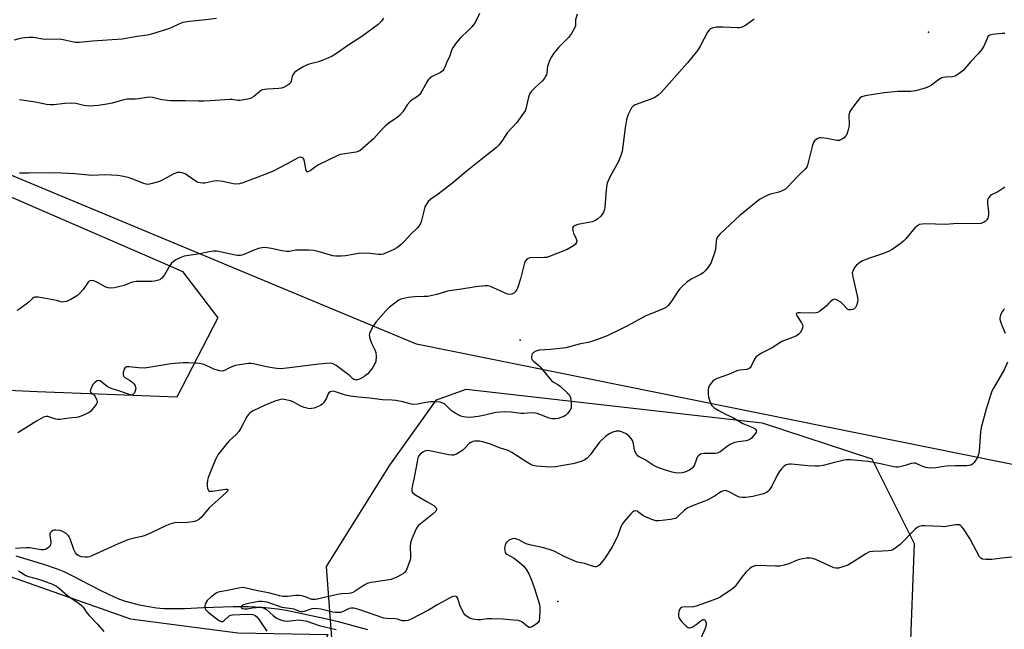
# Model space of a CAD drawing. Units: inches. Extents: x 1315762 to 1321762, y 521448 to 525448.
# Drawn here: x 1316104 to 1316508, y 524207 to 524457 of the extents above; entities that cross this region are included whole.
import ezdxf

# ---------------------------------------------------------------- set-up
doc = ezdxf.new("R2010")
doc.units = ezdxf.units.IN
doc.header["$MEASUREMENT"] = 0
for name, color, linetype in [('ELEV-Spot Elevation', 7, 'Continuous'), ('HYDRO-Single Line Stream', 4, 'Continuous'), ('NTRL-Farm Land', 3, 'Continuous'), ('NTRL-Pasture Land', 2, 'Continuous'), ('NTRL-Trees', 3, 'Continuous'), ('Undefined', 1, 'Continuous')]:
    doc.layers.add(name, color=color, linetype=linetype)

msp = doc.modelspace()

# ---------------------------------------------------------------- linework, layer by layer
at = {"layer": 'ELEV-Spot Elevation'}
for p in [(1316476.77, 524452.25, 462.34), (1316309.19, 524325.89, 462.13), (1316324.71, 524218.58, 457.28)]:
    msp.add_point(p, dxfattribs=at)
at = {"layer": 'HYDRO-Single Line Stream'}
msp.add_lwpolyline([(1316102.36, 524237.3), (1316114.05, 524233.76), (1316119.22, 524232), (1316121.94, 524230.87), (1316125.21, 524229.32), (1316136.83, 524223.33), (1316140.59, 524221.47), (1316144.08, 524219.91), (1316146.68, 524218.93), (1316149.34, 524218.16), (1316152.88, 524217.32), (1316156.85, 524216.53), (1316160.01, 524216.04), (1316162.98, 524215.8), (1316167.03, 524215.72), (1316171.64, 524215.8), (1316179.3, 524216.1), (1316191.41, 524216.57), (1316197.78, 524216.62), (1316203.19, 524216.26), (1316209.76, 524215.56), (1316213.16, 524215.03), (1316217.72, 524214.17), (1316229.37, 524211.63), (1316234.48, 524210.36), (1316246.54, 524207.19)], dxfattribs=at)
at = {"layer": 'NTRL-Farm Land'}
msp.add_lwpolyline([(1316078.09, 524236.5), (1316149.41, 524211.45), (1316193.38, 524205.8), (1316230.26, 524205.05), (1316161.5, 524056.15), (1316062.31, 524094.52), (1316020.64, 524003.76), (1315855.39, 524087.41), (1315859.04, 524126.15), (1315853.69, 524161.83), (1315827.05, 524190.54), (1315843.43, 524240.76), (1315971.72, 524221.94), (1316015.34, 524222.22), (1316060.66, 524242.93)], close=True, dxfattribs=at)
at = {"layer": 'NTRL-Pasture Land'}
msp.add_lwpolyline([(1316576.09, 524261.75), (1316266.63, 524324.29), (1315791.07, 524522.53)], dxfattribs=at)
at = {"layer": 'NTRL-Trees'}
for points in [[(1316185.23, 524335), (1316168.39, 524302.44), (1316111.12, 524304.68), (1316060.59, 524306.93), (1316021.29, 524297.95), (1316019.05, 524277.73), (1316006.38, 524245.99), (1315955.04, 524223.84), (1315940.09, 524223.44), (1315912.37, 524222.71), (1315865.76, 524233.61), (1315818.05, 524226.08), (1315798.96, 524173.31), (1315766.4, 524147.48), (1315762.35, 524148.86), (1315762.38, 524538.51), (1315809.94, 524515.9), (1315899.79, 524472.93), (1315972.7, 524440.38), (1316106.82, 524381.78), (1316165.42, 524356.35), (1316170.64, 524354.09)], [(1316412.3, 524138.49), (1316378.94, 524131.45), (1316324.3, 524154.86), (1316260.99, 524180.01), (1316232.37, 524198.23), (1316229.77, 524232.92), (1316255.79, 524274.55), (1316274.87, 524301.43), (1316287.01, 524305.77), (1316408.43, 524291.89), (1316453.52, 524277.15), (1316470.87, 524242.46), (1316469.13, 524195.62), (1316467.4, 524168.74), (1316454.39, 524158.33)]]:
    msp.add_lwpolyline(points, close=True, dxfattribs=at)
at = {"layer": 'Undefined'}
for points, elevation in [([(1316332.54, 524459.59), (1316331.97, 524457.33), (1316331.88, 524454.93), (1316331.53, 524453.92), (1316330.21, 524451.69), (1316329.05, 524450.04), (1316325.01, 524446.12), (1316323.01, 524443.62), (1316322, 524442.2), (1316321.27, 524440.64), (1316320.43, 524438.18), (1316320.22, 524437.09), (1316320.11, 524435.3), (1316320, 524434.78), (1316319.79, 524434.29), (1316319.2, 524433.38), (1316318.32, 524432.3), (1316315.33, 524429.55), (1316313.9, 524428.06), (1316313.2, 524427.14), (1316312.85, 524426.36), (1316312.59, 524425.53), (1316311.55, 524420.78), (1316311.22, 524420.01), (1316310.6, 524419.05), (1316307.8, 524415.19), (1316303.92, 524410.89), (1316302.02, 524407.96), (1316300.44, 524405.93), (1316299.47, 524404.88), (1316293.09, 524399.89), (1316286.91, 524394.92), (1316281.56, 524390.39), (1316275.53, 524385.82), (1316272.55, 524383.73), (1316271.51, 524382.84), (1316270.74, 524381.74), (1316270.14, 524380.52), (1316269.8, 524379.39), (1316268.63, 524374.49), (1316268.31, 524373.69), (1316267.72, 524372.73), (1316266.97, 524371.85), (1316264.4, 524369.4), (1316261.65, 524366.36), (1316260.42, 524365.16), (1316258.9, 524363.89), (1316257.16, 524362.94), (1316253.75, 524361.47), (1316252.95, 524361.21), (1316252.16, 524361.06), (1316251.04, 524361.05), (1316247.51, 524361.49), (1316244.33, 524361.59), (1316242.9, 524361.43), (1316237.49, 524360.42), (1316235.77, 524360.3), (1316233.48, 524360.35), (1316232.37, 524360.5), (1316226.39, 524362.31), (1316224.5, 524362.67), (1316222.54, 524362.79), (1316218.19, 524362.86), (1316217.1, 524362.75), (1316214.64, 524362.3), (1316213.49, 524362.28), (1316211.48, 524362.54), (1316207.13, 524363.54), (1316204.49, 524363.83), (1316203.24, 524363.77), (1316201.85, 524363.42), (1316199.67, 524362.65), (1316195.83, 524360.96), (1316194.99, 524360.7), (1316194.42, 524360.61), (1316193.25, 524360.6), (1316192.38, 524360.7), (1316184.82, 524362.33), (1316183.38, 524362.36), (1316181.67, 524362.17), (1316177.75, 524361.25), (1316171.35, 524360.36), (1316170.03, 524359.85), (1316167.98, 524358.78), (1316166.78, 524358.01), (1316166.2, 524357.41), (1316165.54, 524356.46), (1316163.28, 524352.73), (1316162.22, 524351.36), (1316161.81, 524350.97), (1316161.35, 524350.68), (1316160.31, 524350.31), (1316159.2, 524350.07), (1316158.09, 524349.93), (1316153.07, 524350.01), (1316151.65, 524349.91), (1316149.66, 524349.47), (1316146.69, 524348.34), (1316144.47, 524347.71), (1316142.81, 524347.38), (1316141.2, 524347.27), (1316140.21, 524347.36), (1316139.19, 524347.68), (1316135.55, 524349.62), (1316134.3, 524350.17), (1316133.54, 524350.33), (1316132.79, 524350.26), (1316132.34, 524350.07), (1316131.94, 524349.73), (1316129.86, 524346.64), (1316128.59, 524345.14), (1316127.79, 524344.36), (1316126.86, 524343.72), (1316124.87, 524342.59), (1316123.84, 524342.08), (1316123.03, 524341.79), (1316121.91, 524341.54), (1316121.07, 524341.51), (1316120.34, 524341.67), (1316118.95, 524342.12), (1316117.52, 524342.43), (1316111.5, 524343.5), (1316110.68, 524343.58), (1316110.16, 524343.53), (1316109.73, 524343.39), (1316109.14, 524343.02), (1316107.57, 524341.41), (1316104, 524338.79), (1316102.76, 524338.08)], 466), ([(1316292.53, 524459.9), (1316291.27, 524457.33), (1316290.42, 524455.84), (1316289.38, 524454.52), (1316288.04, 524453.06), (1316284.61, 524449.84), (1316283.11, 524448.02), (1316281.72, 524446.13), (1316281.2, 524445.11), (1316280.18, 524442.08), (1316279.31, 524440.36), (1316278.32, 524437.85), (1316277.93, 524437.11), (1316277.47, 524436.44), (1316277.07, 524436.07), (1316276.59, 524435.76), (1316273.13, 524434.1), (1316271.81, 524433.14), (1316271.45, 524432.74), (1316270.99, 524432.04), (1316268.92, 524427.99), (1316268.02, 524426.63), (1316267.14, 524425.87), (1316264.88, 524424.48), (1316264.19, 524423.94), (1316262.86, 524422.43), (1316261.06, 524419.6), (1316259.71, 524418.1), (1316258.62, 524417.17), (1316255.5, 524415), (1316253.87, 524413.74), (1316252.45, 524412.33), (1316249.11, 524408.69), (1316243.39, 524403.63), (1316242.67, 524403.23), (1316241.89, 524403.01), (1316236.25, 524402.2), (1316235.41, 524402.02), (1316234.65, 524401.74), (1316226.48, 524397.78), (1316225.23, 524397), (1316223.11, 524395.4), (1316222.42, 524395.02), (1316222.08, 524394.94), (1316221.79, 524395), (1316221.46, 524395.51), (1316220.78, 524399.15), (1316220.46, 524400.14), (1316220.06, 524400.67), (1316219.69, 524400.86), (1316219.27, 524400.93), (1316218.56, 524400.81), (1316217.81, 524400.52), (1316213.62, 524398.2), (1316207.88, 524395.27), (1316205.58, 524394.21), (1316195.48, 524390.46), (1316194.08, 524390.05), (1316192.92, 524389.89), (1316191.49, 524389.99), (1316187.28, 524390.96), (1316184.96, 524391.2), (1316183.53, 524391.1), (1316179.86, 524390.28), (1316179, 524390.26), (1316177.86, 524390.41), (1316177.03, 524390.62), (1316176.27, 524390.97), (1316172.78, 524393.47), (1316171.8, 524394.06), (1316170.51, 524394.59), (1316169.72, 524394.74), (1316168.65, 524394.61), (1316167.07, 524394.09), (1316162.63, 524391.65), (1316161.3, 524391.03), (1316158.25, 524390.11), (1316156.58, 524389.8), (1316155.71, 524389.88), (1316154.86, 524390.1), (1316150.28, 524391.92), (1316148.37, 524392.6), (1316145.8, 524393.19), (1316144.05, 524393.44), (1316139.13, 524393.75), (1316133.45, 524393.49), (1316126.49, 524394.12), (1316118.55, 524394.57), (1316107.57, 524394.34), (1316103.84, 524394.44)], 468), ([(1316405.17, 524457.56), (1316401.62, 524454.96), (1316400.87, 524454.54), (1316399.85, 524454.19), (1316399.05, 524454.05), (1316398.2, 524454.02), (1316392.43, 524454.33), (1316390.43, 524454.37), (1316389.56, 524454.29), (1316388.42, 524454.06), (1316387.62, 524453.79), (1316387.17, 524453.52), (1316386.61, 524452.99), (1316386.12, 524452.3), (1316383.04, 524446.51), (1316381.91, 524444.76), (1316377.8, 524439.73), (1316367.11, 524427.47), (1316365.83, 524426.4), (1316364.45, 524425.49), (1316362.87, 524424.8), (1316356.41, 524422.44), (1316355.52, 524421.93), (1316354.86, 524421.21), (1316353.41, 524418.22), (1316353.08, 524417.29), (1316352.81, 524416.22), (1316352.23, 524412.95), (1316351.25, 524404.45), (1316351.01, 524403.31), (1316350.5, 524401.63), (1316349.59, 524399.18), (1316346.31, 524393.35), (1316345.29, 524391.32), (1316344.88, 524390.27), (1316344.61, 524388.81), (1316344.29, 524385.83), (1316343.91, 524380.25), (1316343.76, 524379.43), (1316343.43, 524378.4), (1316343.04, 524377.69), (1316342.3, 524376.81), (1316341.03, 524375.61), (1316340.1, 524374.95), (1316338.72, 524374.49), (1316332.84, 524373.3), (1316331.78, 524372.9), (1316330.95, 524372.33), (1316330.7, 524371.97), (1316330.65, 524371.77), (1316330.76, 524370.84), (1316331.12, 524369.83), (1316332.19, 524367.42), (1316332.42, 524366.64), (1316332.37, 524365.9), (1316331.95, 524365.24), (1316331.09, 524364.56), (1316328.54, 524363.01), (1316320.82, 524360.07), (1316319.97, 524359.85), (1316319.13, 524359.75), (1316313.35, 524359.59), (1316312.53, 524359.43), (1316312.06, 524359.18), (1316311.49, 524358.59), (1316310.97, 524357.59), (1316309.39, 524350.97), (1316308.08, 524347.15), (1316307.7, 524346.39), (1316307.17, 524345.71), (1316306.54, 524345.12), (1316305.82, 524344.74), (1316304.75, 524344.61), (1316303.95, 524344.75), (1316297.1, 524347.85), (1316296.01, 524348.17), (1316294.86, 524348.2), (1316291.06, 524347.78), (1316285.13, 524346.73), (1316280.06, 524346.07), (1316278.93, 524345.8), (1316275.02, 524344.61), (1316271.31, 524343.84), (1316269.88, 524343.72), (1316265.94, 524343.7), (1316263.24, 524343.43), (1316260.75, 524342.88), (1316260.22, 524342.68), (1316259.46, 524342.25), (1316255.63, 524339.41), (1316254.15, 524337.96), (1316250.04, 524333.26), (1316248.96, 524331.57), (1316247.68, 524329.33), (1316247.38, 524328.57), (1316247.32, 524328.03), (1316247.56, 524326.61), (1316248.21, 524324.62), (1316249.64, 524321.84), (1316249.99, 524320.8), (1316250.08, 524319.13), (1316249.93, 524317.17), (1316249.68, 524316.38), (1316249.06, 524315.15), (1316248.45, 524314.21), (1316247.59, 524313.14), (1316246.66, 524312.11), (1316245.81, 524311.33), (1316245.11, 524310.81), (1316244.08, 524310.24), (1316243.27, 524309.89), (1316242.44, 524309.65), (1316241.7, 524309.59), (1316241, 524309.73), (1316240.47, 524310.07), (1316239.33, 524311.24), (1316238.65, 524311.81), (1316233.74, 524315.43), (1316232.53, 524316.11), (1316231.77, 524316.34), (1316231.22, 524316.4), (1316229.78, 524316.35), (1316226.59, 524316.03), (1316213.48, 524314.34), (1316210.86, 524314.17), (1316209.41, 524314.22), (1316207.4, 524314.49), (1316205.12, 524314.91), (1316199.78, 524316.19), (1316198.66, 524316.33), (1316197.8, 524316.31), (1316194.01, 524315.77), (1316192.31, 524315.41), (1316189.96, 524314.5), (1316187.86, 524313.38), (1316187.42, 524313.22), (1316186.92, 524313.16), (1316185.81, 524313.33), (1316183.56, 524313.99), (1316182.47, 524314.45), (1316180.08, 524315.66), (1316178.97, 524316.05), (1316177.54, 524316.26), (1316173.02, 524316.55), (1316170.98, 524316.53), (1316165.91, 524316.13), (1316156.88, 524314.66), (1316155, 524314.44), (1316152.61, 524314.5), (1316148.8, 524314.98), (1316147.71, 524314.92), (1316147.09, 524314.61), (1316146.7, 524313.98), (1316146.36, 524312.64), (1316146.35, 524311.57), (1316146.6, 524310.97), (1316146.96, 524310.6), (1316148.93, 524309.39), (1316149.84, 524308.71), (1316150.87, 524307.75), (1316151.3, 524307.1), (1316151.44, 524306.61), (1316151.47, 524306.08), (1316151.32, 524305.06), (1316150.94, 524304.24), (1316150.29, 524303.55), (1316149.9, 524303.36), (1316149.17, 524303.4), (1316145.44, 524304.86), (1316141.83, 524305.83), (1316140.8, 524306.3), (1316139.83, 524306.89), (1316136.93, 524309.12), (1316136.26, 524309.35), (1316135.6, 524309.18), (1316134.55, 524308.41), (1316133.92, 524307.61), (1316133.04, 524305.95), (1316132.89, 524305.47), (1316132.85, 524305.01), (1316133.11, 524304.38), (1316133.44, 524304.06), (1316134.38, 524303.39), (1316135.04, 524302.52), (1316135.59, 524301.25), (1316135.69, 524300.75), (1316135.63, 524300.25), (1316135.27, 524299.52), (1316134.22, 524298.12), (1316133.08, 524296.78), (1316132.41, 524296.23), (1316130.05, 524295.05), (1316128.69, 524294.49), (1316127.85, 524294.23), (1316127.01, 524294.11), (1316124.15, 524293.92), (1316120.39, 524293.28), (1316119.53, 524293.25), (1316118.7, 524293.39), (1316115.42, 524294.56), (1316114.69, 524294.58), (1316113.63, 524294.23), (1316110.81, 524292.64), (1316103.15, 524287.82)], 464), ([(1316507.99, 524451.67), (1316506.84, 524451.73), (1316502.97, 524451.34), (1316501.87, 524451.06), (1316501.45, 524450.8), (1316501.12, 524450.43), (1316500.73, 524449.69), (1316499.42, 524446.46), (1316498.44, 524444.96), (1316497.16, 524443.31), (1316494.1, 524440.18), (1316490.98, 524436.5), (1316489.36, 524435.27), (1316487.63, 524434.22), (1316487.1, 524434.02), (1316486.55, 524433.92), (1316483.64, 524433.8), (1316482.78, 524433.68), (1316482.25, 524433.51), (1316480.83, 524432.69), (1316478, 524430.56), (1316477.01, 524429.94), (1316475.37, 524429.33), (1316471.41, 524428.19), (1316469.51, 524427.95), (1316464.18, 524427.93), (1316458.52, 524427.41), (1316454.12, 524426.65), (1316450.75, 524426.16), (1316449.39, 524425.75), (1316448.68, 524425.33), (1316447.71, 524424.24), (1316445.36, 524421.13), (1316444.68, 524420.15), (1316444.28, 524419.38), (1316444.05, 524418.14), (1316444.17, 524414.38), (1316444.09, 524413.23), (1316443.83, 524412.12), (1316443.39, 524410.75), (1316443.05, 524409.99), (1316442.72, 524409.54), (1316442.1, 524408.96), (1316441.4, 524408.46), (1316440.66, 524408.04), (1316440.15, 524407.87), (1316439.06, 524407.87), (1316435.01, 524408.62), (1316432.64, 524408.89), (1316432.07, 524408.84), (1316431.31, 524408.58), (1316430.59, 524408.18), (1316429.97, 524407.67), (1316429.52, 524407), (1316429.13, 524405.91), (1316427.1, 524397.64), (1316426.79, 524396.85), (1316426.32, 524396.16), (1316423.54, 524393.58), (1316418.81, 524388.57), (1316418, 524387.84), (1316416.99, 524387.26), (1316415.34, 524386.57), (1316411.96, 524385.74), (1316410.88, 524385.38), (1316408.83, 524384.43), (1316407.36, 524383.58), (1316399.38, 524377.05), (1316391.23, 524369.49), (1316390.28, 524368.4), (1316389.8, 524367.39), (1316389.55, 524366.3), (1316389.29, 524363.15), (1316388.97, 524361.76), (1316387.55, 524357.73), (1316387.14, 524356.99), (1316386.35, 524355.83), (1316385.14, 524354.27), (1316384.34, 524353.51), (1316383.17, 524352.79), (1316379.59, 524350.97), (1316378.58, 524350.38), (1316377.46, 524349.47), (1316375.55, 524347.7), (1316374.74, 524346.88), (1316374.2, 524346.21), (1316371.03, 524341.42), (1316369.98, 524340.12), (1316369.19, 524339.37), (1316367.65, 524338.59), (1316360.48, 524335.77), (1316353.47, 524331.95), (1316349.62, 524329.97), (1316345.18, 524327.81), (1316343.58, 524327.15), (1316339.25, 524325.58), (1316337.6, 524325.11), (1316333.36, 524324.24), (1316327.9, 524322.69), (1316321.7, 524322), (1316317, 524321.71), (1316315.61, 524321.33), (1316314.64, 524320.81), (1316314.17, 524320.2), (1316313.85, 524319.2), (1316313.82, 524318.44), (1316314.14, 524317.78), (1316314.73, 524317.2), (1316316.59, 524315.74), (1316317.46, 524314.93), (1316321.11, 524310.41), (1316322.07, 524309.34), (1316322.92, 524308.69), (1316324.71, 524307.64), (1316325.64, 524306.93), (1316328.67, 524304.18), (1316329.25, 524303.55), (1316329.55, 524303.09), (1316329.82, 524302.3), (1316330.07, 524300.57), (1316330.18, 524298.83), (1316330.08, 524298), (1316329.56, 524296.99), (1316328.65, 524295.82), (1316327.8, 524295), (1316327.11, 524294.59), (1316325.84, 524294.07), (1316324.78, 524293.78), (1316323.66, 524293.65), (1316322.26, 524293.61), (1316321.14, 524293.81), (1316317.27, 524295.38), (1316316.17, 524295.74), (1316315.31, 524295.92), (1316313.84, 524296), (1316310.76, 524295.75), (1316309.66, 524295.73), (1316305.55, 524296.34), (1316302.9, 524296.42), (1316301.12, 524296.36), (1316299.21, 524296.14), (1316294.11, 524294.92), (1316291.96, 524294.53), (1316288.79, 524294.19), (1316286.89, 524294.23), (1316285.9, 524294.39), (1316284.83, 524294.73), (1316282.55, 524295.93), (1316280.9, 524297.05), (1316279.01, 524298.94), (1316278.11, 524299.68), (1316277.13, 524300.21), (1316276.32, 524300.42), (1316274.35, 524300.61), (1316272.37, 524300.56), (1316270.49, 524300.33), (1316267.05, 524299.55), (1316265.23, 524299.5), (1316264.12, 524299.7), (1316261.06, 524300.55), (1316258.14, 524301.04), (1316256.68, 524301.19), (1316252.77, 524301.35), (1316247.47, 524302.12), (1316242.94, 524302.48), (1316239.45, 524302.87), (1316237.49, 524303.34), (1316233.51, 524304.66), (1316232.31, 524304.88), (1316231.81, 524304.86), (1316231.32, 524304.73), (1316230.74, 524304.31), (1316230.48, 524303.88), (1316229.75, 524302.09), (1316229.35, 524301.33), (1316228.55, 524300.15), (1316227.97, 524299.54), (1316227.28, 524299.08), (1316225.98, 524298.48), (1316224.67, 524298.02), (1316223.61, 524297.77), (1316223.01, 524297.71), (1316222.18, 524297.77), (1316220.53, 524298.18), (1316219.01, 524298.92), (1316216.08, 524300.61), (1316215, 524301.03), (1316212.38, 524301.58), (1316211.53, 524301.6), (1316210.46, 524301.43), (1316208.59, 524300.85), (1316204.6, 524299.26), (1316199.68, 524296.88), (1316198.95, 524296.44), (1316198.3, 524295.93), (1316197.73, 524295.32), (1316197.26, 524294.64), (1316194.66, 524289.78), (1316193.75, 524288.33), (1316192.7, 524287.19), (1316189.97, 524284.68), (1316188.96, 524283.66), (1316185.18, 524278.75), (1316184.73, 524277.99), (1316184.23, 524276.93), (1316181.21, 524269.53), (1316180.95, 524268.37), (1316180.77, 524266.89), (1316180.74, 524266), (1316180.88, 524265.17), (1316181.11, 524264.67), (1316181.41, 524264.24), (1316181.8, 524263.95), (1316182.24, 524263.85), (1316182.99, 524263.89), (1316186.46, 524264.49), (1316188.52, 524264.75), (1316189.17, 524264.69), (1316189.34, 524264.5), (1316189.32, 524264.25), (1316189.15, 524263.92), (1316188.62, 524263.33), (1316185.25, 524260.38), (1316181.62, 524257.01), (1316178.33, 524253.15), (1316177.31, 524252.28), (1316176.42, 524251.72), (1316175.64, 524251.44), (1316174.78, 524251.3), (1316172.72, 524251.11), (1316167.55, 524250.85), (1316166.45, 524250.67), (1316165.42, 524250.39), (1316164.09, 524249.85), (1316158.03, 524246.93), (1316155.35, 524245.73), (1316153.97, 524245.28), (1316150.12, 524244.51), (1316148.27, 524243.89), (1316144.29, 524242.31), (1316133.74, 524237.5), (1316132.47, 524236.99), (1316131.7, 524236.78), (1316130.61, 524236.75), (1316129.23, 524236.99), (1316128.18, 524237.31), (1316127.49, 524237.73), (1316126.77, 524238.62), (1316126.05, 524239.91), (1316124.58, 524244.33), (1316124.22, 524245.11), (1316123.91, 524245.56), (1316122.89, 524246.47), (1316121.5, 524247.38), (1316120.43, 524247.72), (1316118.73, 524247.92), (1316117.91, 524247.88), (1316117.51, 524247.77), (1316116.9, 524247.38), (1316116.45, 524246.83), (1316116.3, 524246.37), (1316116.28, 524245.84), (1316116.64, 524243.01), (1316116.59, 524241.94), (1316116.4, 524241.47), (1316115.87, 524240.87), (1316115.22, 524240.36), (1316114.48, 524239.98), (1316113.74, 524239.83), (1316112.72, 524239.81), (1316108.01, 524240.58), (1316106.55, 524240.63), (1316103.91, 524240.56), (1316102.17, 524240.4)], 462), ([(1316508.01, 524388.65), (1316505.15, 524386.76), (1316502.61, 524385.57), (1316501.99, 524385.07), (1316501.47, 524384.47), (1316501.07, 524383.81), (1316500.89, 524383.03), (1316500.95, 524381.89), (1316501.36, 524378.35), (1316501.33, 524377.26), (1316501.21, 524376.47), (1316501.05, 524375.97), (1316500.65, 524375.31), (1316499.93, 524374.54), (1316499.3, 524374.09), (1316498.22, 524373.75), (1316497.06, 524373.65), (1316488.82, 524373.78), (1316483.63, 524373.37), (1316475.58, 524373.59), (1316474.17, 524373.51), (1316473.09, 524373.29), (1316472.15, 524372.8), (1316471.12, 524371.93), (1316467.42, 524367.52), (1316466.41, 524366.44), (1316465.06, 524365.38), (1316461.76, 524363.08), (1316460.3, 524362.29), (1316457.87, 524361.24), (1316452.5, 524359.53), (1316450.35, 524358.73), (1316449.32, 524358.26), (1316448.36, 524357.62), (1316447.25, 524356.66), (1316446.46, 524355.81), (1316445.78, 524354.58), (1316445.47, 524353.53), (1316445.5, 524352.67), (1316445.64, 524351.81), (1316447.45, 524344), (1316447.69, 524342.55), (1316447.6, 524341.41), (1316447.18, 524340.04), (1316446.77, 524339.31), (1316446.17, 524338.75), (1316445.69, 524338.51), (1316444.9, 524338.3), (1316444.11, 524338.28), (1316443.65, 524338.45), (1316443.03, 524338.95), (1316441.56, 524340.66), (1316440.72, 524341.4), (1316439.03, 524342.43), (1316438.55, 524342.62), (1316438.08, 524342.67), (1316437.42, 524342.43), (1316436.58, 524341.8), (1316435.79, 524341.03), (1316434.87, 524339.92), (1316433.8, 524338.98), (1316432.17, 524337.82), (1316431.2, 524337.27), (1316430.67, 524337.11), (1316429.83, 524337.01), (1316424.02, 524337.12), (1316423.28, 524337.07), (1316422.86, 524336.95), (1316422.48, 524336.63), (1316422.59, 524336.08), (1316424.68, 524332.96), (1316425.07, 524332.2), (1316425.19, 524331.69), (1316425.08, 524330.92), (1316424.65, 524329.89), (1316424.08, 524328.92), (1316423.52, 524328.31), (1316422.55, 524327.71), (1316420.96, 524326.97), (1316416.53, 524325.32), (1316412.56, 524322.73), (1316408.25, 524320.5), (1316406.55, 524319.45), (1316405.9, 524318.93), (1316405.55, 524318.51), (1316405.14, 524317.77), (1316403.98, 524315.15), (1316403.51, 524314.49), (1316403.16, 524314.22), (1316402.17, 524313.88), (1316399.29, 524313.51), (1316398.16, 524313.22), (1316394.61, 524311.72), (1316390.04, 524310.12), (1316388.99, 524309.58), (1316388.31, 524309.07), (1316387.58, 524308.23), (1316386.8, 524307.07), (1316386.47, 524306.32), (1316386.34, 524305.51), (1316386.35, 524303.82), (1316386.51, 524302.42), (1316387.04, 524300.78), (1316387.76, 524299.23), (1316388.19, 524298.65), (1316388.73, 524298.16), (1316390.45, 524297.13), (1316393.51, 524295.5), (1316396.44, 524294.1), (1316400.62, 524291.62), (1316404.69, 524290.03), (1316405.63, 524289.48), (1316405.95, 524289.12), (1316406.11, 524288.72), (1316405.96, 524288.08), (1316405.55, 524287.41), (1316404.7, 524286.28), (1316404.14, 524285.66), (1316403.49, 524285.16), (1316402.74, 524284.83), (1316401.94, 524284.59), (1316398.66, 524284.18), (1316397.23, 524283.86), (1316396.12, 524283.5), (1316395.35, 524283.11), (1316394.63, 524282.63), (1316391.24, 524280.05), (1316390.04, 524279.48), (1316389.39, 524279.35), (1316388.54, 524279.31), (1316384.5, 524279.38), (1316383.68, 524279.27), (1316383.19, 524279.08), (1316382.34, 524278.43), (1316381.83, 524277.8), (1316381.48, 524277), (1316380.75, 524274.72), (1316380.35, 524273.98), (1316379.82, 524273.37), (1316378.62, 524272.58), (1316376.76, 524271.73), (1316375.63, 524271.47), (1316373.89, 524271.32), (1316372.74, 524271.39), (1316371.63, 524271.65), (1316368.05, 524272.75), (1316365.38, 524273.75), (1316363.71, 524274.62), (1316360.44, 524276.8), (1316358.3, 524277.87), (1316357.56, 524278.33), (1316356.87, 524279.12), (1316356.28, 524280.29), (1316356.06, 524281.05), (1316355.51, 524283.99), (1316355.25, 524284.73), (1316354.74, 524285.56), (1316353.78, 524286.58), (1316352.67, 524287.44), (1316351.19, 524288.18), (1316349.89, 524288.53), (1316348.57, 524288.49), (1316347.26, 524288.15), (1316345.72, 524287.39), (1316344.23, 524286.33), (1316341.78, 524283.96), (1316339.05, 524280.25), (1316338.15, 524279.15), (1316336.64, 524277.46), (1316335.77, 524276.78), (1316334.17, 524276.12), (1316330.83, 524275.07), (1316326.87, 524274.48), (1316323.66, 524273.87), (1316321.37, 524273.79), (1316317.82, 524273.99), (1316315.76, 524274.17), (1316314.37, 524274.5), (1316313.36, 524274.97), (1316311.9, 524275.82), (1316305.83, 524279.71), (1316304.32, 524280.55), (1316300.75, 524281.67), (1316297.1, 524283.23), (1316293.94, 524284.1), (1316292.48, 524284.41), (1316291.59, 524284.47), (1316290.52, 524284.38), (1316289.74, 524284.23), (1316289, 524283.93), (1316288.32, 524283.43), (1316286.51, 524281.49), (1316285.63, 524280.72), (1316283.12, 524279.14), (1316282.33, 524278.79), (1316281.86, 524278.68), (1316281.14, 524278.63), (1316279.98, 524278.76), (1316271.96, 524280.45), (1316271.13, 524280.54), (1316270.33, 524280.43), (1316269.32, 524279.9), (1316268.17, 524279.02), (1316267.61, 524278.39), (1316267.28, 524277.63), (1316266.9, 524275.95), (1316265.59, 524268.76), (1316264.91, 524265.82), (1316264.75, 524264.67), (1316264.79, 524263.87), (1316264.87, 524263.63), (1316265.17, 524263.23), (1316266.05, 524262.55), (1316270.64, 524259.8), (1316273.83, 524257.98), (1316274.39, 524257.49), (1316274.7, 524257.08), (1316274.87, 524256.65), (1316274.86, 524256.27), (1316274.54, 524255.66), (1316273.62, 524254.7), (1316267.52, 524249.81), (1316266.92, 524249.16), (1316266.48, 524248.42), (1316264.74, 524244.31), (1316264.21, 524242.64), (1316264.13, 524241.25), (1316264.27, 524237.33), (1316264.22, 524236.53), (1316264.05, 524235.71), (1316262.54, 524231.59), (1316262, 524230.69), (1316261.39, 524230.13), (1316260.42, 524229.53), (1316258.64, 524228.59), (1316257.29, 524228.03), (1316256.23, 524227.7), (1316254.64, 524227.35), (1316248.05, 524226.36), (1316246.37, 524225.97), (1316245.18, 524225.35), (1316241.53, 524222.82), (1316240.55, 524222.32), (1316239.8, 524222.05), (1316238.96, 524221.9), (1316236.07, 524221.73), (1316234.93, 524221.59), (1316228.8, 524220.26), (1316226.06, 524219.54), (1316225.07, 524219.39), (1316224.25, 524219.41), (1316223.69, 524219.51), (1316221.08, 524220.6), (1316219.66, 524221), (1316218.48, 524221.1), (1316216.99, 524221.1), (1316213.79, 524220.67), (1316211.82, 524220.72), (1316210.6, 524220.95), (1316206.49, 524221.98), (1316200.86, 524223.11), (1316196.84, 524224.13), (1316195.3, 524224.3), (1316193.81, 524224.14), (1316189.12, 524223.16), (1316186.04, 524222.65), (1316185.25, 524222.4), (1316184.51, 524222.05), (1316182.28, 524220.41), (1316180.85, 524219.07), (1316180.4, 524218.39), (1316179.96, 524217.42), (1316179.79, 524216.69), (1316179.83, 524216), (1316180.2, 524215.2), (1316181.23, 524214.2), (1316185.5, 524210.98), (1316186.23, 524210.57), (1316186.73, 524210.45), (1316187.22, 524210.48), (1316187.67, 524210.67), (1316189.81, 524212.7), (1316190.47, 524213.02), (1316191.2, 524213.21), (1316197.41, 524213.49), (1316199.33, 524213.33), (1316200.34, 524212.99), (1316201.15, 524212.38), (1316201.87, 524211.51), (1316205.23, 524206.4)], 460), ([(1316507.86, 524338.67), (1316507.46, 524338.33), (1316506.86, 524337.39), (1316506.28, 524336.06), (1316506.02, 524334.97), (1316506.05, 524334.42), (1316506.24, 524333.58), (1316506.91, 524331.64), (1316508.21, 524328.77)], 458), ([(1316509.17, 524316.88), (1316507.78, 524313.73), (1316503.39, 524306.17), (1316502.71, 524304.88), (1316502.38, 524304.06), (1316500.39, 524297.5), (1316498.36, 524289.99), (1316498.11, 524288.21), (1316497.45, 524280.33), (1316497.23, 524278.9), (1316496.68, 524277.62), (1316495.46, 524275.73), (1316494.71, 524274.95), (1316494.04, 524274.6), (1316493.29, 524274.39), (1316492.46, 524274.29), (1316487.78, 524274.29), (1316484.19, 524274.13), (1316483.06, 524274), (1316479.74, 524273.42), (1316477.51, 524273.38), (1316476.41, 524273.46), (1316475.62, 524273.63), (1316474.35, 524274.09), (1316471.96, 524275.18), (1316471.42, 524275.34), (1316470.89, 524275.4), (1316469.59, 524275.19), (1316467.11, 524274.4), (1316466.02, 524274.12), (1316464.37, 524273.81), (1316463.26, 524273.74), (1316461.8, 524273.96), (1316457, 524275.16), (1316452.01, 524276.03), (1316449.1, 524276.41), (1316444.75, 524276.79), (1316442.99, 524276.7), (1316441.54, 524276.48), (1316437.57, 524275.54), (1316433.55, 524274.47), (1316431.76, 524274.2), (1316430.27, 524274.2), (1316427.29, 524274.35), (1316420.55, 524274.96), (1316419.67, 524274.97), (1316418.85, 524274.85), (1316418.11, 524274.57), (1316417.42, 524274.07), (1316416.37, 524273.03), (1316415.42, 524271.9), (1316414.58, 524270.43), (1316412.27, 524265.71), (1316411.21, 524264.12), (1316410.85, 524263.76), (1316410.24, 524263.33), (1316409.32, 524262.89), (1316408.54, 524262.62), (1316404.62, 524261.68), (1316401.82, 524261.3), (1316400.29, 524261.27), (1316399.24, 524261.49), (1316397.89, 524261.96), (1316394.65, 524263.73), (1316393.91, 524264.06), (1316393.4, 524264.16), (1316392.61, 524264.05), (1316391.57, 524263.6), (1316389.15, 524262.02), (1316385.87, 524260.19), (1316384.52, 524259.61), (1316379.53, 524257.73), (1316377.73, 524256.91), (1316376.58, 524256.13), (1316374.13, 524253.72), (1316373.28, 524252.98), (1316372.81, 524252.69), (1316372.29, 524252.5), (1316370.89, 524252.24), (1316366.26, 524251.71), (1316365.4, 524251.69), (1316364.85, 524251.76), (1316363.24, 524252.29), (1316360.34, 524253.52), (1316359.59, 524253.96), (1316357.92, 524255.2), (1316357.2, 524255.65), (1316356.47, 524255.84), (1316355.78, 524255.69), (1316355.16, 524255.2), (1316354.57, 524254.57), (1316351.93, 524251.46), (1316351.06, 524250.31), (1316350.56, 524249.28), (1316349.34, 524245.69), (1316347.97, 524242.78), (1316347, 524241), (1316344.13, 524236.59), (1316343.27, 524235.44), (1316341.73, 524233.67), (1316341.12, 524233.12), (1316340.45, 524232.85), (1316339.99, 524232.85), (1316339.27, 524233), (1316335.63, 524234.25), (1316333.46, 524234.59), (1316332.64, 524234.81), (1316327.29, 524237.05), (1316323.39, 524239.12), (1316322.32, 524239.61), (1316318.89, 524240.7), (1316313.09, 524241.94), (1316311.66, 524242.32), (1316310.86, 524242.66), (1316308.6, 524243.92), (1316307.83, 524244.26), (1316307.36, 524244.38), (1316306.83, 524244.41), (1316306, 524244.29), (1316305.19, 524244.05), (1316304.44, 524243.66), (1316304.01, 524243.3), (1316303.53, 524242.68), (1316303.07, 524241.72), (1316302.92, 524241.21), (1316302.84, 524240.37), (1316302.89, 524239.53), (1316303.08, 524238.76), (1316303.36, 524238.35), (1316303.75, 524238.02), (1316306.68, 524236.37), (1316308.95, 524234.62), (1316310.68, 524233.12), (1316311.84, 524231.63), (1316312.81, 524229.94), (1316313.73, 524227.82), (1316315.11, 524223.99), (1316317.06, 524217.79), (1316317.24, 524216.63), (1316317.26, 524215.14), (1316317.2, 524211.85), (1316317.02, 524210.74), (1316316.6, 524210.06), (1316315.74, 524209.33), (1316314.3, 524208.37), (1316313.35, 524207.97), (1316312.9, 524208), (1316312.25, 524208.34), (1316309.9, 524210.28), (1316309.19, 524210.61), (1316308.4, 524210.8), (1316304.82, 524211.05), (1316302.08, 524211.38), (1316297.7, 524211.53), (1316295.68, 524211.48), (1316293.11, 524211.16), (1316291.75, 524211.1), (1316289.85, 524211.36), (1316288.55, 524211.76), (1316287.17, 524212.57), (1316286.57, 524213.1), (1316286.22, 524213.56), (1316285.52, 524214.86), (1316284.52, 524217.05), (1316283.62, 524219.85), (1316283.2, 524220.49), (1316283.01, 524220.63), (1316282.58, 524220.75), (1316281.6, 524220.63), (1316279.91, 524219.87), (1316275.36, 524217.37), (1316271.6, 524215.11), (1316264.44, 524211.36), (1316263.08, 524210.81), (1316262.07, 524210.66), (1316260.81, 524210.73), (1316258.93, 524211.34), (1316257.97, 524211.53), (1316254.46, 524211.65), (1316253.21, 524211.84), (1316243.04, 524215.39), (1316242.04, 524215.66), (1316240.99, 524215.82), (1316239.83, 524215.83), (1316239.03, 524215.69), (1316236.25, 524214.4), (1316235.47, 524214.17), (1316234.63, 524214.06), (1316233.47, 524214.07), (1316232.31, 524214.19), (1316227.42, 524215.45), (1316225.13, 524215.73), (1316223.75, 524215.61), (1316220.55, 524214.58), (1316219.72, 524214.42), (1316219.17, 524214.42), (1316218.69, 524214.56), (1316217.22, 524215.22), (1316216.44, 524215.48), (1316211.56, 524216.19), (1316205.36, 524218.31), (1316204.29, 524218.55), (1316203.21, 524218.65), (1316202.07, 524218.59), (1316199.77, 524218.25), (1316198.32, 524217.99), (1316196.71, 524217.59), (1316195.73, 524217.26), (1316195.12, 524216.92), (1316194.76, 524216.5), (1316194.73, 524216.2), (1316194.91, 524215.91), (1316195.22, 524215.71), (1316196.14, 524215.57), (1316197.26, 524215.67), (1316199.24, 524216.04), (1316200.94, 524216.2), (1316202.63, 524216.25), (1316203.71, 524216.08), (1316204.46, 524215.78), (1316205.17, 524215.32), (1316207.83, 524212.94), (1316209.17, 524211.91), (1316209.89, 524211.48), (1316210.94, 524211.08), (1316212.33, 524210.73), (1316213.57, 524210.6), (1316214.91, 524210.66), (1316218.22, 524211.04), (1316219.29, 524211.01), (1316220.35, 524210.88), (1316221.7, 524210.52), (1316226.72, 524208.72), (1316233.66, 524207.19)], 458), ([(1316510.92, 524236.76), (1316506.77, 524236.44), (1316502.77, 524235.85), (1316500.18, 524235.88), (1316498.82, 524236.05), (1316498.16, 524236.4), (1316497.66, 524237.02), (1316493.73, 524244.5), (1316491.13, 524248.41), (1316490.44, 524249.33), (1316489.87, 524249.87), (1316489.42, 524250.07), (1316488.92, 524250.12), (1316487.84, 524250.04), (1316483.19, 524249.33), (1316481.73, 524249.34), (1316475.28, 524249.73), (1316473.93, 524249.65), (1316472.91, 524249.42), (1316472.07, 524248.99), (1316471.21, 524248.29), (1316465.05, 524242.06), (1316463.46, 524240.83), (1316462.04, 524239.89), (1316461.27, 524239.59), (1316460.18, 524239.41), (1316457.65, 524239.27), (1316453.89, 524239.19), (1316452.51, 524238.95), (1316451.05, 524238.25), (1316445.64, 524234.75), (1316443.61, 524233.59), (1316442.01, 524232.94), (1316439.83, 524232.36), (1316438.75, 524232.27), (1316437.94, 524232.46), (1316430.47, 524235.86), (1316429.16, 524236.33), (1316428.35, 524236.46), (1316426.61, 524236.34), (1316423.7, 524235.86), (1316422.62, 524235.48), (1316419.46, 524234.06), (1316418.03, 524233.65), (1316415.68, 524233.17), (1316413.93, 524233.06), (1316406.31, 524233.37), (1316405.46, 524233.29), (1316404.44, 524232.9), (1316403.32, 524232.09), (1316401.88, 524230.73), (1316400.2, 524228.63), (1316397.96, 524225.54), (1316397.21, 524224.66), (1316395.84, 524223.58), (1316391.23, 524220.46), (1316390.21, 524219.92), (1316388.62, 524219.25), (1316381.41, 524216.71), (1316379.78, 524216.35), (1316376.77, 524216.37), (1316375.91, 524216.27), (1316375.41, 524216.11), (1316374.97, 524215.87), (1316374.52, 524215.3), (1316374.28, 524214.53), (1316374.1, 524213.41), (1316374.11, 524212.59), (1316374.25, 524212.07), (1316374.68, 524211.34), (1316375.44, 524210.44), (1316377.28, 524208.56), (1316378.1, 524207.92), (1316378.49, 524207.79), (1316378.83, 524207.79), (1316379.77, 524208.15), (1316381.41, 524209.24), (1316383.36, 524210.75), (1316384.19, 524211.17), (1316384.58, 524211.22), (1316384.92, 524211.09), (1316385.3, 524210.59), (1316385.53, 524209.92), (1316385.51, 524208.91), (1316385.14, 524207.6), (1316383.27, 524203.57)], 456), ([(1316103.37, 524231.17), (1316104.88, 524230.2), (1316106.45, 524229.33), (1316107.55, 524228.9), (1316111.57, 524227.75), (1316113.6, 524227.08), (1316117.38, 524225.7), (1316118.97, 524224.91), (1316120.37, 524223.82), (1316123.81, 524220.8), (1316127.36, 524218.45), (1316129.17, 524217.07), (1316129.9, 524216.23), (1316131.48, 524213.92), (1316132.36, 524212.81), (1316135.84, 524209.35), (1316138.47, 524206.32)], 462)]:
    msp.add_lwpolyline(points, dxfattribs=dict(at, elevation=elevation))
for points in [[(1316184.61, 524457.84, 472), (1316180.26, 524457.27, 472), (1316173.48, 524456.61, 472), (1316170.87, 524456.2, 472), (1316169.48, 524455.69, 472), (1316166.32, 524454.14, 472), (1316164.98, 524453.57, 472), (1316158.02, 524451.47, 472), (1316156.34, 524451.08, 472), (1316152.08, 524450.47, 472), (1316145.93, 524449.34, 472), (1316133.78, 524448.61, 472), (1316128.25, 524447.98, 472), (1316126.58, 524448.08, 472), (1316121.78, 524449.1, 472), (1316120.12, 524449.36, 472), (1316114.58, 524449.28, 472), (1316113.21, 524449.39, 472), (1316110.41, 524449.93, 472), (1316109.28, 524450.07, 472), (1316107.83, 524450.08, 472), (1316105.81, 524449.96, 472), (1316104.1, 524449.69, 472), (1316101.61, 524449.01, 472)], [(1316253.07, 524458.06, 470), (1316252.29, 524456.83, 470), (1316251.54, 524455.93, 470), (1316250.91, 524455.37, 470), (1316244.26, 524450.46, 470), (1316238.85, 524447.06, 470), (1316233.79, 524443.56, 470), (1316232.04, 524442.47, 470), (1316230.28, 524441.53, 470), (1316228.29, 524440.72, 470), (1316226.46, 524440.14, 470), (1316222.6, 524439.11, 470), (1316221.53, 524438.73, 470), (1316220.24, 524438.05, 470), (1316217.24, 524436.2, 470), (1316216.57, 524435.68, 470), (1316216.08, 524435.05, 470), (1316215.72, 524434.07, 470), (1316215.27, 524432.17, 470), (1316214.95, 524431.44, 470), (1316214.58, 524431.04, 470), (1316213.89, 524430.55, 470), (1316212.07, 524429.6, 470), (1316211.28, 524429.35, 470), (1316210.24, 524429.17, 470), (1316205.59, 524428.93, 470), (1316204.46, 524428.8, 470), (1316203.65, 524428.62, 470), (1316203.14, 524428.4, 470), (1316202.44, 524427.95, 470), (1316199.8, 524425.74, 470), (1316198.85, 524425.15, 470), (1316198.06, 524424.89, 470), (1316196.67, 524424.57, 470), (1316194.14, 524424.16, 470), (1316193.35, 524424.2, 470), (1316190.97, 524424.62, 470), (1316190.12, 524424.65, 470), (1316181.98, 524424.02, 470), (1316179.44, 524423.92, 470), (1316177.2, 524423.92, 470), (1316171.77, 524424.13, 470), (1316165.77, 524424.15, 470), (1316162.13, 524424.45, 470), (1316158.4, 524425.41, 470), (1316156.87, 524425.57, 470), (1316156, 524425.48, 470), (1316152.59, 524424.86, 470), (1316151.32, 524424.79, 470), (1316149.11, 524424.83, 470), (1316148, 524424.73, 470), (1316146.06, 524424.31, 470), (1316141.8, 524423.16, 470), (1316140.4, 524422.88, 470), (1316136.19, 524422.21, 470), (1316132.34, 524421.93, 470), (1316130.19, 524422.15, 470), (1316126.89, 524422.93, 470), (1316125.13, 524423.06, 470), (1316122.47, 524423.04, 470), (1316117.94, 524422.47, 470), (1316116.27, 524422.41, 470), (1316114.83, 524422.62, 470), (1316110.32, 524423.5, 470), (1316103.79, 524424.53, 470)]]:
    msp.add_polyline3d(points, dxfattribs=at)

doc.saveas('drawing.dxf')
